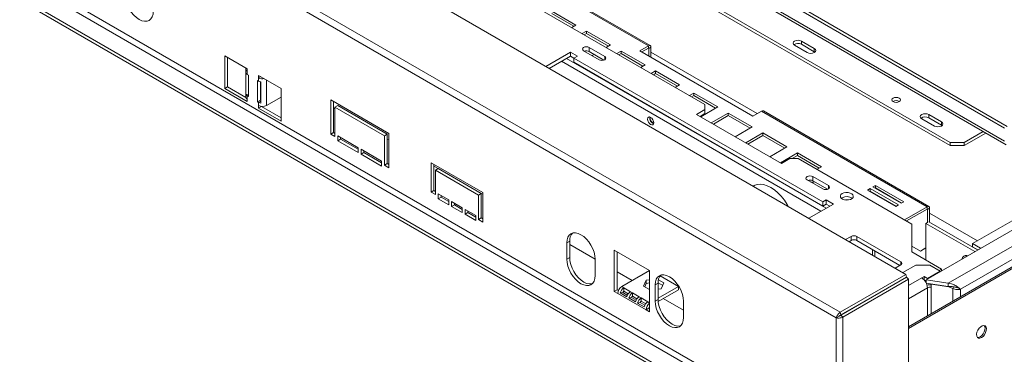
# Model space of a CAD drawing. Units: millimetres. Extents: x 112 to 5407, y 45 to 4131.
# Drawn here: x 3938 to 4695, y 891 to 1148 of the extents above; entities that cross this region are included whole.
import ezdxf

# ---------------------------------------------------------------- set-up
doc = ezdxf.new("R2010")
doc.units = ezdxf.units.MM
doc.header["$LTSCALE"] = 20

msp = doc.modelspace()

# ---------------------------------------------------------------- linework, layer by layer
at = {"color": 7, "linetype": 'Continuous', "lineweight": 15}
for p, q in [((3115.91, 1820.52), (4619.34, 952.61)), ((4565.89, 919.23), (3085.3, 1773.96)), ((4568.91, 923.49), (3086.79, 1779.1)), ((3406.01, 1694.46), (4464.93, 1083.16)), ((3130.45, 1645.65), (4516.38, 845.57)), ((4518.56, 849.34), (3132.63, 1649.42)), ((4504.42, 838.66), (3118.49, 1638.74)), ((4504.42, 836.15), (3118.49, 1636.23)), ((4695.33, 1065.07), (4276.51, 1306.86)), ((4697.51, 1066.33), (4278.68, 1308.11)), ((4695.33, 1055.02), (4276.51, 1296.81)), ((4277.78, 1293.99), (4696.61, 1052.21)), ((4283.58, 1267.6), (4653.45, 1054.08)), ((4283.58, 1265.09), (4653.45, 1051.57)), ((4294.08, 1201.88), (4421.41, 1128.37)), ((4422.8, 1128.51), (4295.46, 1202.02)), ((4365.67, 1144.29), (4347.17, 1154.97)), ((4364.03, 1143.35), (4347.17, 1153.08)), ((4362.35, 1142.37), (4365.67, 1144.29)), ((4373.75, 1139.62), (4370.43, 1137.71)), ((4373.75, 1137.74), (4372.07, 1136.77)), ((4392.24, 1128.95), (4373.75, 1139.62)), ((4373.75, 1137.74), (4373.75, 1139.62)), ((4390.61, 1128.01), (4373.75, 1137.74)), ((4388.93, 1127.03), (4392.24, 1128.95)), ((4533.79, 1128.81), (4543.58, 1123.16)), ((4539.23, 1131.95), (4549.02, 1126.3)), ((4539.23, 1131.95), (4539.23, 1129.44)), ((4539.23, 1129.44), (4549.02, 1123.79)), ((4938.47, 1130.7), (4670.86, 976.21)), ((4361.36, 1123.48), (4342.36, 1112.5)), ((4366.8, 1120.34), (4361.36, 1123.48)), ((4361.36, 1120.34), (4361.36, 1123.48)), ((4371.49, 1124.54), (4383.45, 1117.63)), ((4387.81, 1120.14), (4375.84, 1127.05)), ((4375.84, 1123.91), (4375.84, 1127.05)), ((4387.19, 1117.36), (4375.84, 1123.91)), ((4378.05, 1120.75), (4379.68, 1121.69)), ((4400.33, 1124.28), (4397.01, 1122.37)), ((4400.33, 1122.4), (4398.64, 1121.42)), ((4418.82, 1113.6), (4400.33, 1124.28)), ((4400.33, 1122.4), (4400.33, 1124.28)), ((4417.19, 1112.66), (4400.33, 1122.4)), ((4421.41, 1128.37), (4414.67, 1124.48)), ((4414.67, 1124.48), (4501.7, 1074.24)), ((4416.3, 1123.54), (4421.41, 1126.49)), ((4421.41, 1126.49), (4421.41, 1128.37)), ((4423.37, 1127.24), (4421.74, 1126.3)), ((4421.74, 1120.4), (4421.74, 1126.3)), ((4423.37, 1119.46), (4423.37, 1127.24)), ((4549.02, 1123.79), (4549.02, 1126.3)), ((4549.02, 1123.79), (4549.47, 1123.47)), ((4112.79, 1110.59), (4095.38, 1120.64)), ((4095.38, 1120.64), (4095.38, 1095.52)), ((4097.56, 1119.39), (4097.56, 1096.77)), ((4361.36, 1120.34), (4345.08, 1110.93)), ((4364.08, 1118.77), (4361.36, 1120.34)), ((4364.08, 1118.77), (4366.8, 1120.34)), ((4555.54, 1008.24), (4364.08, 1118.77)), ((4364.08, 1115.63), (4364.08, 1118.77)), ((4555.54, 1005.1), (4364.08, 1115.63)), ((4111.53, 1110.47), (4111.53, 1097.78)), ((4111.75, 1090.82), (4111.75, 1107.15)), ((4112.79, 1108.71), (4112.79, 1110.59)), ((4112.79, 1108.71), (4112.79, 1106.2)), ((4113.6, 1105.73), (4112.79, 1106.2)), ((4415.5, 1111.69), (4418.82, 1113.6)), ((4426.91, 1108.94), (4423.59, 1107.02)), ((4426.91, 1107.05), (4425.22, 1106.08)), ((4445.4, 1098.26), (4426.91, 1108.94)), ((4426.91, 1107.05), (4426.91, 1108.94)), ((4443.77, 1097.32), (4426.91, 1107.05)), ((4113.6, 1089.4), (4113.6, 1105.73)), ((4121.49, 1101.17), (4120.67, 1101.64)), ((4120.67, 1101.64), (4120.67, 1085.31)), ((4138.9, 1095.52), (4121.49, 1105.57)), ((4121.49, 1105.57), (4121.49, 1103.69)), ((4123.12, 1104.63), (4121.49, 1103.69)), ((4121.49, 1101.17), (4121.49, 1103.69)), ((4122.85, 1100.64), (4122.85, 1086.57)), ((4123.15, 1100.3), (4122.85, 1099.58)), ((4123.15, 1100.58), (4123.15, 1084.25)), ((4097.56, 1096.77), (4095.38, 1095.52)), ((4095.38, 1095.52), (4112.79, 1085.47)), ((4097.56, 1096.77), (4111.59, 1088.67)), ((4111.53, 1097.78), (4111.53, 1089.11)), ((4113.6, 1091.19), (4111.75, 1090.82)), ((4123.15, 1094.34), (4122.85, 1094.17)), ((4138.9, 1070.4), (4138.9, 1095.52)), ((4442.08, 1096.35), (4445.4, 1098.26)), ((4456.28, 1091.98), (4452.96, 1090.07)), ((4474.77, 1081.31), (4456.28, 1091.98)), ((4456.28, 1090.1), (4456.28, 1091.98)), ((4112.79, 1089.87), (4112.79, 1087.35)), ((4112.79, 1089.87), (4113.6, 1089.4)), ((4112.79, 1085.47), (4112.79, 1087.35)), ((4122.85, 1086.57), (4120.67, 1085.31)), ((4120.67, 1085.31), (4121.49, 1084.84)), ((4121.49, 1082.33), (4121.49, 1084.84)), ((4122.85, 1086.57), (4123.15, 1086.4)), ((4127.58, 1082.33), (4138.9, 1088.86)), ((4176.98, 1086.73), (4221.58, 1060.98)), ((4176.98, 1060.35), (4176.98, 1086.73)), ((4179.15, 1085.47), (4179.15, 1061.6)), ((4456.28, 1090.1), (4454.59, 1089.12)), ((4473.14, 1080.36), (4456.28, 1090.1)), ((4121.49, 1082.33), (4121.49, 1080.45)), ((4123.6, 1081.66), (4121.49, 1080.45)), ((4121.49, 1080.45), (4138.9, 1070.4)), ((4123.77, 1081.64), (4138.9, 1072.91)), ((4180.24, 1079.81), (4179.15, 1080.44)), ((4182.42, 1082.33), (4180.24, 1081.08)), ((4180.24, 1081.08), (4180.24, 1058.46)), ((4218.32, 1059.1), (4180.24, 1081.08)), ((4182.42, 1082.33), (4220.49, 1060.35)), ((4464.93, 1079.39), (4458.4, 1075.62)), ((4464.93, 1076.25), (4461.12, 1074.05)), ((4461.66, 1073.74), (4474.77, 1081.31)), ((4464.93, 1079.39), (4464.93, 1083.16)), ((4464.93, 1076.25), (4464.93, 1079.39)), ((4482.85, 1076.64), (4469.75, 1069.07)), ((4501.35, 1065.96), (4482.85, 1076.64)), ((4482.85, 1074.75), (4482.85, 1076.64)), ((4501.7, 1074.24), (4508.44, 1078.13)), ((4508.44, 1078.13), (4635.77, 1004.63)), ((4637.16, 1004.76), (4509.82, 1078.27)), ((4458.4, 1075.62), (4523.67, 1037.94)), ((4482.85, 1074.75), (4471.38, 1068.13)), ((4499.72, 1065.02), (4482.85, 1074.75)), ((4631.69, 1072.29), (4641.49, 1066.64)), ((4637.13, 1075.43), (4646.92, 1069.78)), ((4637.13, 1075.43), (4637.13, 1072.92)), ((4637.13, 1072.92), (4646.92, 1067.27)), ((4646.92, 1067.27), (4646.92, 1069.78)), ((4179.15, 1061.6), (4176.98, 1060.35)), ((4179.15, 1061.6), (4180.24, 1060.98)), ((4221.58, 1060.98), (4221.58, 1034.6)), ((4488.24, 1058.4), (4501.35, 1065.96)), ((4509.43, 1061.3), (4496.32, 1053.73)), ((4527.93, 1050.62), (4509.43, 1061.3)), ((4509.43, 1059.41), (4509.43, 1061.3)), ((4646.92, 1067.27), (4647.38, 1066.95)), ((4664.33, 1054.08), (4678.85, 1062.46)), ((4664.33, 1051.57), (4681.02, 1061.2)), ((4180.24, 1058.46), (4176.98, 1060.35)), ((4182.42, 1055.32), (4182.42, 1059.09)), ((4182.42, 1059.09), (4198.19, 1049.99)), ((4184.59, 1056.58), (4182.42, 1055.32)), ((4198.19, 1046.22), (4182.42, 1055.32)), ((4184.59, 1057.84), (4184.59, 1056.58)), ((4184.59, 1056.58), (4198.19, 1048.73)), ((4220.49, 1060.35), (4218.32, 1059.1)), ((4218.32, 1036.48), (4218.32, 1059.1)), ((4220.49, 1060.35), (4220.49, 1037.74)), ((4221.58, 1055.95), (4220.49, 1056.58)), ((4509.43, 1059.41), (4497.96, 1052.79)), ((4526.29, 1049.68), (4509.43, 1059.41)), ((4653.45, 1054.08), (4664.33, 1054.08)), ((4653.45, 1051.57), (4653.45, 1054.08)), ((4664.33, 1054.08), (4664.33, 1051.57)), ((4198.19, 1049.99), (4198.19, 1046.22)), ((4200.37, 1044.96), (4200.37, 1048.73)), ((4200.37, 1048.73), (4216.14, 1039.62)), ((4202.54, 1046.22), (4200.37, 1044.96)), ((4202.54, 1047.47), (4202.54, 1046.22)), ((4202.54, 1046.22), (4216.14, 1038.37)), ((4514.82, 1043.05), (4527.93, 1050.62)), ((4536.01, 1045.95), (4522.9, 1038.39)), ((4554.5, 1035.28), (4536.01, 1045.95)), ((4536.01, 1044.07), (4536.01, 1045.95)), ((4664.33, 1051.57), (4653.45, 1051.57)), ((4216.14, 1035.86), (4200.37, 1044.96)), ((4216.14, 1039.62), (4216.14, 1035.86)), ((4254.21, 1038.37), (4293.92, 1015.45)), ((4254.21, 1015.76), (4254.21, 1038.37)), ((4523.67, 1037.94), (4530.2, 1041.71)), ((4536.72, 1041.71), (4530.2, 1041.71)), ((4536.01, 1044.07), (4531.92, 1041.71)), ((4552.87, 1034.34), (4536.01, 1044.07)), ((4536.72, 1041.71), (4624.19, 991.22)), ((4220.49, 1037.74), (4218.32, 1036.48)), ((4221.58, 1034.6), (4218.32, 1036.48)), ((4220.49, 1037.74), (4221.58, 1037.11)), ((4256.39, 1037.12), (4256.39, 1017.02)), ((4259.65, 1033.97), (4256.39, 1035.85)), ((4259.65, 1033.97), (4257.48, 1032.72)), ((4257.48, 1032.72), (4257.48, 1013.88)), ((4290.66, 1013.56), (4257.48, 1032.72)), ((4259.65, 1033.97), (4292.83, 1014.82)), ((4551.19, 1033.36), (4554.5, 1035.28)), ((4543.54, 1025.22), (4555.5, 1018.31)), ((4544.3, 1024.91), (4544.38, 1024.73)), ((4559.86, 1020.82), (4547.89, 1027.73)), ((4547.89, 1024.59), (4547.89, 1027.73)), ((4559.24, 1018.03), (4547.89, 1024.59)), ((4256.39, 1017.02), (4254.21, 1015.76)), ((4257.48, 1013.88), (4254.21, 1015.76)), ((4256.39, 1017.02), (4257.48, 1016.39)), ((4293.92, 1015.45), (4293.92, 992.84)), ((4591.98, 1018.57), (4590.02, 1017.44)), ((4590.02, 1017.44), (4611.78, 1004.88)), ((4591.98, 1016.68), (4591.65, 1016.49)), ((4613.73, 1006.01), (4591.98, 1018.57)), ((4591.98, 1016.68), (4591.98, 1018.57)), ((4612.1, 1005.06), (4591.98, 1016.68)), ((4596.11, 1020.95), (4594.15, 1019.82)), ((4594.15, 1019.82), (4615.91, 1007.26)), ((4596.11, 1019.07), (4595.78, 1018.88)), ((4617.87, 1008.39), (4596.11, 1020.95)), ((4596.11, 1019.07), (4596.11, 1020.95)), ((4616.24, 1007.45), (4596.11, 1019.07)), ((4259.65, 1014.5), (4267.81, 1009.79)), ((4259.65, 1010.74), (4259.65, 1014.5)), ((4261.83, 1011.99), (4259.65, 1010.74)), ((4267.81, 1006.03), (4259.65, 1010.74)), ((4261.83, 1013.25), (4261.83, 1011.99)), ((4261.83, 1011.99), (4267.81, 1008.54)), ((4267.81, 1009.79), (4267.81, 1006.03)), ((4269.99, 1008.54), (4278.15, 1003.83)), ((4269.99, 1004.77), (4269.99, 1008.54)), ((4292.83, 1014.82), (4290.66, 1013.56)), ((4290.66, 994.72), (4290.66, 1013.56)), ((4292.83, 1014.82), (4292.83, 995.98)), ((4293.92, 1014.19), (4292.83, 1014.81)), ((4558.26, 1009.81), (4555.54, 1008.24)), ((4555.54, 1008.24), (4555.54, 1005.1)), ((4563.7, 1006.67), (4558.26, 1009.81)), ((4558.26, 1006.67), (4558.26, 1009.81)), ((4570.5, 1011.53), (4569.84, 1011.06)), ((4615.91, 1007.26), (4617.87, 1008.39)), ((4272.16, 1006.03), (4269.99, 1004.77)), ((4278.15, 1000.06), (4269.99, 1004.77)), ((4272.16, 1007.28), (4272.16, 1006.03)), ((4272.16, 1006.03), (4278.15, 1002.57)), ((4278.15, 1003.83), (4278.15, 1000.06)), ((4280.32, 1002.57), (4288.48, 997.86)), ((4280.32, 998.8), (4280.32, 1002.57)), ((4282.5, 1000.06), (4280.32, 998.8)), ((4282.5, 1001.32), (4282.5, 1000.06)), ((4282.5, 1000.06), (4288.48, 996.61)), ((4544.7, 995.7), (4563.7, 1006.67)), ((4558.26, 1006.67), (4555.54, 1005.1)), ((4560.98, 1005.1), (4558.26, 1006.67)), ((4611.78, 1004.88), (4613.73, 1006.01)), ((4618.37, 994.58), (4635.77, 1004.63)), ((4620, 993.64), (4635.77, 1002.74)), ((4734.24, 1005.7), (4634.99, 948.4)), ((4635.77, 1002.74), (4635.77, 1004.63)), ((4636.1, 1002.55), (4637.73, 1003.5)), ((4636.1, 1002.55), (4636.1, 992.38)), ((4637.73, 1003.5), (4637.73, 992.69)), ((4750.56, 1002.56), (4652.15, 945.75)), ((4288.48, 994.09), (4280.32, 998.8)), ((4288.48, 997.86), (4288.48, 994.09)), ((4292.83, 995.98), (4290.66, 994.72)), ((4293.92, 992.84), (4290.66, 994.72)), ((4292.83, 995.98), (4293.92, 995.35)), ((4674.72, 971.34), (4637.19, 993.01)), ((4661.52, 941.11), (4754.91, 995.03)), ((4749.47, 986.23), (4621.52, 912.37)), ((4750.56, 985.6), (4621.52, 911.11)), ((4624.19, 991.22), (4624.19, 969.87)), ((4636.05, 992.41), (4634.96, 991.78)), ((4634.96, 991.78), (4634.96, 963.65)), ((4672.54, 970.08), (4634.96, 991.78)), ((4360.82, 978.09), (4358.64, 976.83)), ((4360.82, 965.52), (4360.82, 978.09)), ((4577.41, 981.8), (4573.09, 979.3)), ((4577.41, 978.66), (4575.81, 977.73)), ((4577.41, 978.66), (4577.41, 981.8)), ((4615.49, 962.33), (4581.76, 981.8)), ((4581.76, 981.8), (4581.76, 978.66)), ((4614.94, 959.5), (4581.76, 978.66)), ((4358.64, 976.83), (4358.64, 964.27)), ((4380.4, 964.26), (4360.82, 975.57)), ((4422.28, 955.52), (4395.09, 971.22)), ((4395.09, 971.22), (4395.09, 939.46)), ((4397.26, 940.72), (4397.26, 969.96)), ((4593.89, 967.3), (4593.89, 971.66)), ((4595.52, 966.35), (4595.52, 970.71)), ((4630.66, 970.52), (4624.19, 974.26)), ((4624.19, 969.87), (4647.03, 956.68)), ((4630.66, 970.52), (4634.96, 973)), ((4632.29, 971.46), (4630.66, 970.52)), ((4634.96, 973), (4632.29, 971.46)), ((4670.86, 976.21), (4670.86, 973.69)), ((4677, 972.66), (4670.86, 976.21)), ((4674.83, 971.4), (4670.86, 973.69)), ((4360.82, 965.52), (4358.64, 964.27)), ((4380.4, 951.71), (4380.4, 964.27)), ((4664.54, 966.93), (4663.94, 966.59)), ((4422.26, 955.53), (4400.85, 943.17)), ((4422.28, 923.76), (4422.28, 955.52)), ((4611.17, 957.32), (4615.49, 959.82)), ((4627.09, 959.74), (4617.04, 953.93)), ((4637.97, 959.74), (4627.09, 959.74)), ((4636.18, 949.47), (4645.97, 955.12)), ((4645.97, 955.12), (4637.97, 959.74)), ((4645.15, 955.59), (4647.03, 956.68)), ((4645.97, 954.74), (4645.97, 955.12)), ((4647.03, 955.36), (4647.03, 956.68)), ((4408.9, 947.81), (4397.26, 954.53)), ((4417.68, 943.62), (4419.78, 948.13)), ((4419.78, 948.13), (4422.28, 948.52)), ((4419.78, 948.13), (4419.78, 945.62)), ((4429.1, 948.46), (4433.3, 946.04)), ((4444.58, 943.29), (4430.46, 951.45)), ((4568.91, 923.49), (4619.34, 952.61)), ((4569.47, 921.39), (4619.9, 950.5)), ((4569.55, 921.26), (4619.98, 950.37)), ((4571.09, 919.72), (4621.52, 948.83)), ((4619.34, 952.61), (4619.9, 950.5)), ((4621.52, 948.83), (4619.98, 950.37)), ((4621.52, 948.83), (4621.52, 283.33)), ((4631.69, 949.83), (4633.62, 950.94)), ((4633.48, 948.35), (4633.62, 948.43)), ((4633.62, 950.94), (4636.18, 949.47)), ((4633.62, 948.43), (4633.62, 950.94)), ((4633.62, 948.43), (4634.99, 947.64)), ((4652.15, 945.75), (4634.99, 948.4)), ((4634.99, 948.4), (4634.99, 946.19)), ((4636.18, 949.09), (4636.18, 949.47)), ((4397.26, 940.72), (4395.09, 939.46)), ((4395.09, 939.46), (4397.81, 937.89)), ((4398.31, 940.11), (4397.26, 940.72)), ((4402.48, 942.23), (4400.85, 943.17)), ((4407.56, 939.29), (4402.48, 942.23)), ((4402.48, 939.71), (4402.48, 942.23)), ((4405.89, 937.75), (4402.48, 939.71)), ((4422.28, 940.97), (4417.68, 943.62)), ((4418.6, 943.09), (4419.78, 945.62)), ((4419.78, 945.62), (4422.28, 946.01)), ((4428.81, 945.75), (4426.63, 944.49)), ((4426.63, 944.49), (4426.63, 931.93)), ((4428.81, 946.12), (4432.38, 944.06)), ((4428.81, 945.75), (4428.81, 933.18)), ((4428.81, 934.19), (4444.58, 943.29)), ((4431.21, 941.53), (4428.81, 941.16)), ((4428.88, 931.72), (4444.58, 940.78)), ((4433.3, 946.04), (4431.21, 941.53)), ((4444.58, 943.29), (4444.58, 940.78)), ((4634.88, 946.4), (4634.99, 946.46)), ((4652.15, 943.24), (4635.15, 945.87)), ((4639.07, 945.26), (4639.02, 945.14)), ((4639.02, 945.14), (4639.02, 942.76)), ((4652.55, 943.05), (4639.02, 945.14)), ((4652.15, 945.75), (4652.15, 943.24)), ((4655.58, 941.64), (4652.55, 943.05)), ((4656.38, 943.36), (4655.58, 941.64)), ((4660.37, 941.78), (4661.52, 941.11)), ((4419.56, 925.33), (4397.81, 937.89)), ((4401.67, 938.6), (4399.64, 938.32)), ((4404.72, 935.39), (4399.64, 938.32)), ((4405.17, 936.58), (4401.67, 938.6)), ((4408.38, 934.73), (4406.35, 934.45)), ((4411.42, 931.52), (4406.35, 934.45)), ((4409.19, 938.35), (4407.56, 939.29)), ((4411.88, 932.71), (4408.38, 934.73)), ((4414.27, 935.42), (4409.19, 938.35)), ((4409.19, 935.84), (4409.19, 938.35)), ((4412.59, 933.88), (4409.19, 935.84)), ((4415.9, 934.48), (4414.27, 935.42)), ((4420.98, 931.55), (4415.9, 934.48)), ((4415.9, 931.97), (4415.9, 934.48)), ((4419.3, 930), (4415.9, 931.97)), ((4428.81, 933.18), (4426.63, 931.93)), ((4448.39, 925.01), (4432.83, 934)), ((4448.39, 919.37), (4448.39, 931.93)), ((4415.09, 930.85), (4413.06, 930.58)), ((4418.13, 927.65), (4413.06, 930.58)), ((4418.59, 928.83), (4415.09, 930.85)), ((4421.74, 926.59), (4419.56, 925.33)), ((4419.56, 925.33), (4422.28, 923.76)), ((4422.28, 926.27), (4421.74, 926.59)), ((4575.18, 924.68), (4575.33, 924.6)), ((4568.06, 920.49), (4565.89, 919.23)), ((4565.89, 280.1), (4565.89, 919.23)), ((4568.91, 923.49), (4569.47, 921.39)), ((4571.09, 919.72), (4569.55, 921.26)), ((4571.09, 919.72), (4571.09, 278.83))]:
    msp.add_line(p, q, dxfattribs=at)
at = {"color": 8, "linetype": 'Continuous', "lineweight": 15}
for p, q in [((4421.41, 1126.49), (4421.74, 1126.3)), ((4505.18, 1076.25), (4423.37, 1123.47)), ((4354.51, 1116.38), (4554.13, 1001.14)), ((4358.42, 1118.64), (4558.05, 1003.4)), ((4387.81, 1117.63), (4387.81, 1120.14)), ((4127.58, 1082.33), (4127.58, 1102.05)), ((4112.79, 1089.87), (4113.6, 1090.34)), ((4123.15, 1085.8), (4121.49, 1084.84)), ((4559.86, 1018.31), (4559.86, 1020.82)), ((4635.77, 1002.74), (4636.1, 1002.55)), ((4674.66, 978.41), (4637.73, 999.73)), ((4615.49, 959.82), (4615.49, 962.33)), ((4631.69, 949.83), (4621.52, 943.96)), ((4636.05, 942.3), (4621.52, 933.91)), ((4636.05, 920.75), (4636.05, 942.3)), ((4639.02, 922.47), (4639.02, 942.76)), ((4655.58, 941.64), (4655.58, 932.03)), ((4661.52, 941.11), (4661.52, 935.46)), ((4422.28, 930.8), (4420.98, 931.55))]:
    msp.add_line(p, q, dxfattribs=at)
at = {"color": 7, "linetype": 'Continuous', "lineweight": 15, "flags": 128}
for points in [[(4018.69, 1167.43), (4018.9, 1164.86), (4019.52, 1162.14), (4020.52, 1159.39), (4021.87, 1156.71), (4023.52, 1154.19), (4025.4, 1151.95), (4027.44, 1150.05), (4029.57, 1148.59), (4031.69, 1147.6), (4033.73, 1147.14), (4035.61, 1147.22), (4037.26, 1147.83), (4038.61, 1148.95), (4039.62, 1150.54), (4040.24, 1152.54), (4040.44, 1154.87)], [(4539.23, 1131.95), (4537.98, 1132.43), (4536.51, 1132.6), (4535.04, 1132.43), (4533.79, 1131.95), (4532.95, 1131.23), (4532.66, 1130.38), (4532.95, 1129.53), (4533.79, 1128.81)], [(4375.84, 1127.05), (4374.84, 1127.44), (4373.66, 1127.57), (4372.49, 1127.44), (4371.49, 1127.05), (4370.82, 1126.47), (4370.59, 1125.8), (4370.82, 1125.12), (4371.49, 1124.54)], [(4543.58, 1123.16), (4544.83, 1122.68), (4546.3, 1122.51), (4547.77, 1122.68), (4549.02, 1123.16), (4549.85, 1123.88), (4550.14, 1124.73), (4549.85, 1125.58), (4549.02, 1126.3)], [(4383.45, 1117.63), (4384.45, 1117.25), (4385.63, 1117.11), (4386.81, 1117.25), (4387.81, 1117.63), (4388.47, 1118.21), (4388.71, 1118.89), (4388.47, 1119.57), (4387.81, 1120.14)], [(4609.77, 1088.09), (4609.06, 1087.47), (4608.81, 1086.74), (4609.06, 1086.01), (4609.77, 1085.39), (4610.85, 1084.97), (4612.11, 1084.83), (4613.38, 1084.97), (4614.45, 1085.39), (4615.17, 1086.01), (4615.42, 1086.74), (4615.17, 1087.47), (4614.45, 1088.09), (4613.38, 1088.5), (4612.11, 1088.65), (4610.85, 1088.5), (4609.77, 1088.09)], [(4637.13, 1075.43), (4635.89, 1075.91), (4634.41, 1076.08), (4632.94, 1075.91), (4631.69, 1075.43), (4630.86, 1074.71), (4630.57, 1073.86), (4630.86, 1073.01), (4631.69, 1072.29)], [(4423.04, 1073.3), (4422.13, 1073.62), (4421.35, 1073.46), (4420.83, 1072.87), (4420.65, 1071.92), (4420.83, 1070.75), (4421.35, 1069.56), (4422.13, 1068.51), (4423.04, 1067.77), (4423.96, 1067.45), (4424.74, 1067.6), (4425.25, 1068.2), (4425.44, 1069.15), (4425.25, 1070.31), (4424.74, 1071.51), (4423.96, 1072.56), (4423.04, 1073.3)], [(4641.49, 1066.64), (4642.73, 1066.16), (4644.2, 1065.99), (4645.68, 1066.16), (4646.92, 1066.64), (4647.76, 1067.36), (4648.05, 1068.21), (4647.76, 1069.06), (4646.92, 1069.78)], [(4547.89, 1027.73), (4546.89, 1028.11), (4545.71, 1028.25), (4544.54, 1028.11), (4543.54, 1027.73), (4542.87, 1027.15), (4542.64, 1026.47), (4542.87, 1025.79), (4543.54, 1025.22)], [(4546.07, 1025.1), (4545.17, 1024.73), (4544.81, 1024.48)], [(4529.23, 1004.63), (4528.21, 1006.38), (4526.02, 1009.64), (4523.6, 1012.63), (4521.01, 1015.29), (4518.29, 1017.57), (4515.51, 1019.41), (4512.73, 1020.78), (4510.02, 1021.64), (4507.42, 1021.97), (4505, 1021.77), (4502.82, 1021.04), (4501.79, 1020.46)], [(4503.07, 1021.16), (4502.54, 1020.74), (4502.06, 1020.31)], [(4555.5, 1018.31), (4556.5, 1017.92), (4557.68, 1017.79), (4558.86, 1017.92), (4559.86, 1018.31), (4560.52, 1018.89), (4560.76, 1019.57), (4560.52, 1020.24), (4559.86, 1020.82)], [(4570.5, 1014.67), (4569.55, 1013.9), (4569.08, 1012.99), (4569.14, 1012.04), (4569.74, 1011.16), (4570.81, 1010.43), (4572.22, 1009.94), (4573.83, 1009.75), (4575.46, 1009.87), (4576.94, 1010.28), (4578.11, 1010.96), (4578.83, 1011.81), (4579.03, 1012.75), (4578.7, 1013.68), (4577.85, 1014.5), (4576.6, 1015.11), (4575.06, 1015.46), (4573.42, 1015.5), (4571.84, 1015.23), (4570.5, 1014.67)], [(4572.93, 1009.82), (4574.28, 1009.88), (4575.15, 1009.82)], [(4380.4, 964.27), (4380.19, 966.84), (4379.57, 969.56), (4378.57, 972.31), (4377.21, 974.99), (4375.56, 977.51), (4373.68, 979.75), (4371.64, 981.65), (4369.52, 983.11), (4367.4, 984.1), (4365.36, 984.56), (4363.48, 984.48), (4361.83, 983.87), (4360.48, 982.75), (4359.47, 981.16), (4358.85, 979.16), (4358.64, 976.83)], [(4358.64, 964.27), (4358.85, 961.7), (4359.47, 958.98), (4360.48, 956.23), (4361.83, 953.55), (4363.48, 951.03), (4365.36, 948.79), (4367.4, 946.89), (4369.52, 945.43), (4371.64, 944.44), (4373.68, 943.98), (4375.56, 944.05), (4377.21, 944.66), (4378.57, 945.79), (4379.57, 947.38), (4380.19, 949.38), (4380.4, 951.71)], [(4378.22, 945.43), (4377.74, 945.31), (4375.86, 945.24), (4373.82, 945.7), (4371.7, 946.68), (4369.57, 948.15), (4367.53, 950.04), (4365.65, 952.29), (4364, 954.8), (4362.65, 957.49), (4361.65, 960.24), (4361.03, 962.95), (4360.82, 965.52)], [(4448.39, 931.93), (4448.18, 934.5), (4447.56, 937.21), (4446.56, 939.97), (4445.2, 942.65), (4443.56, 945.17), (4441.67, 947.41), (4439.63, 949.3), (4437.51, 950.77), (4435.39, 951.76), (4433.35, 952.22), (4431.47, 952.14), (4429.82, 951.53), (4428.47, 950.41), (4427.46, 948.82), (4426.84, 946.82), (4426.63, 944.49)], [(4426.63, 931.93), (4426.84, 929.36), (4427.46, 926.64), (4428.47, 923.89), (4429.82, 921.21), (4431.47, 918.69), (4433.35, 916.44), (4435.39, 914.55), (4437.51, 913.08), (4439.63, 912.1), (4441.67, 911.64), (4443.56, 911.71), (4445.2, 912.32), (4446.56, 913.45), (4447.56, 915.04), (4448.18, 917.04), (4448.39, 919.37)], [(4428.81, 933.18), (4429.02, 930.61), (4429.64, 927.9), (4430.64, 925.15), (4432, 922.46), (4433.64, 919.95), (4435.52, 917.7), (4437.57, 915.81), (4439.69, 914.34), (4441.81, 913.36), (4443.85, 912.89), (4445.73, 912.97), (4446.21, 913.09)], [(4677.67, 903.96), (4678.91, 904.91), (4680.01, 906.23), (4680.86, 907.79), (4681.36, 909.41), (4681.47, 910.91), (4681.16, 912.13), (4680.48, 912.95), (4679.49, 913.27), (4678.3, 913.05), (4677.05, 912.33), (4675.86, 911.17), (4674.87, 909.71), (4674.19, 908.11), (4673.88, 906.53), (4673.98, 905.14), (4674.49, 904.11), (4675.34, 903.53), (4676.44, 903.48), (4677.67, 903.96)], [(4676.59, 904.59), (4677.82, 905.54), (4678.92, 906.86), (4679.77, 908.42), (4680.28, 910.03), (4680.38, 911.54), (4680.07, 912.76), (4679.77, 913.24)], [(4674.49, 904.1), (4675.35, 904.11), (4676.59, 904.59)]]:
    msp.add_lwpolyline(points, dxfattribs=at)
at = {"color": 7, "linetype": 'Continuous', "lineweight": 15}
for centre, radius, start, end in [((4536.53, 1124.55), 5.59, 61.17068, 124.92755), ((4373.64, 1119.6), 4.84, 63.00572, 108.59983), ((4422.18, 1127.44), 1.21, 350.78596, 129.20329), ((4421.54, 1126.33), 0.202, 350.78596, 129.20329), ((4113.44, 1110.47), 1.87, 156.61631, 249.57188), ((4114.11, 1108.66), 2.79, 212.56442, 241.74413), ((4124.54, 1109.59), 6.64, 242.69065, 281.13336), ((4124.13, 1105.92), 5.43, 240.89869, 259.57321), ((4113.68, 1089.33), 2.17, 185.6948, 245.62534), ((4114.11, 1092.33), 2.79, 212.56442, 241.74413), ((4124.13, 1089.59), 5.43, 240.89869, 259.57321), ((4612.11, 1081.36), 4.87, 58.54055, 121.45945), ((4612.11, 1081.43), 4.75, 58.4048, 121.5952), ((4124.54, 1088.21), 6.62, 242.60967, 297.39033), ((4509.25, 1077), 1.39, 65.69288, 125.61758), ((4426.85, 1072.73), 4.55, 169.36992, 250.62471), ((4427.34, 1073.02), 4.72, 174.23475, 245.75988), ((4634.44, 1068.03), 5.59, 61.17068, 124.92755), ((4545.69, 1020.28), 4.84, 63.00572, 108.59983), ((4547.45, 1028.65), 5.22, 259.22627, 290.80776), ((4574, 1005.34), 7.12, 53.55249, 119.47842), ((4636.54, 1003.69), 1.21, 350.78596, 129.20329), ((4635.9, 1002.59), 0.202, 350.78596, 129.20329), ((4369.08, 978.74), 8.29, 137.2374, 184.54588), ((4579.59, 977.6), 4.73, 62.60967, 117.39033), ((4579.59, 974.46), 4.73, 62.60967, 117.39033), ((4615.01, 961.07), 1.34, 290.78342, 69.21658), ((4665.24, 964.33), 2.54, 61.80218, 178.19245), ((4665.76, 964.42), 2.79, 62.80767, 116.08535), ((4437.07, 946.4), 8.29, 137.2374, 184.54588), ((4626.6, 941.87), 9.46, 2.60548, 57.39452), ((4404.42, 937.59), 6.62, 122.60548, 177.39452), ((4406.14, 936.57), 6.73, 122.877, 164.92929), ((4403.53, 938.1), 1.92, 122.877, 164.92929), ((4638.21, 934.4), 10.19, 85.45316, 103.97524), ((4638.22, 938.1), 4.72, 80.2289, 117.35717), ((4411.21, 933.64), 6.73, 122.877, 164.92929), ((4412.84, 932.7), 6.73, 122.877, 164.92929), ((4410.23, 934.23), 1.92, 122.877, 164.92929), ((4417.92, 929.77), 6.73, 122.877, 164.92929), ((4419.55, 928.83), 6.73, 122.877, 164.92929), ((4416.94, 930.35), 1.92, 122.877, 164.92929), ((4424.63, 925.9), 6.73, 122.877, 164.92929), ((4426.25, 925), 6.7, 126.36385, 177.18968), ((4423.68, 926.48), 1.94, 135.91275, 176.9087)]:
    msp.add_arc(centre, radius, start, end, dxfattribs=at)
for points, knots in [([(4661.52, 941.11), (4661.01, 941.6), (4659.98, 942.56), (4657.51, 944.17), (4654.8, 945.35), (4652.95, 945.63), (4652.15, 945.75)], [0, 0, 0, 0, 0.263418, 0.530311, 0.797218, 1, 1, 1, 1]), ([(4658.38, 942.6), (4657.99, 942.69), (4656.88, 942.95), (4654.63, 943.38), (4652.85, 943.28), (4652.15, 943.24)], [0, 0, 0, 0, 0.240627, 0.699105, 1, 1, 1, 1]), ([(4657.6, 942.78), (4657.72, 942.73), (4658.11, 942.57), (4658.56, 942.47), (4658.82, 942.44), (4658.87, 942.43)], [0, 0, 0, 0, 0.274052, 0.857638, 1, 1, 1, 1]), ([(4658.36, 942.6), (4658.73, 942.49), (4659.46, 942.28), (4660.08, 941.94), (4660.37, 941.78)], [0, 0, 0, 0, 0.5208108, 1, 1, 1, 1]), ([(4565.89, 919.23), (4566.01, 919.61), (4566.24, 920.35), (4566.98, 921.57), (4567.88, 922.67), (4568.57, 923.22), (4568.91, 923.49)], [0, 0, 0, 0, 0.267828, 0.523621, 0.767595, 1, 1, 1, 1]), ([(4571.09, 919.72), (4570.6, 919.54), (4569.68, 919.19), (4568.15, 918.99), (4566.84, 919.01), (4566.18, 919.16), (4565.89, 919.23)], [0, 0, 0, 0, 0.275391, 0.531821, 0.791749, 1, 1, 1, 1]), ([(4568.06, 920.49), (4568.16, 920.56), (4568.34, 920.7), (4568.7, 920.96), (4569.08, 921.2), (4569.34, 921.33), (4569.47, 921.39)], [0, 0, 0, 0, 0.285518, 0.546412, 0.783993, 1, 1, 1, 1]), ([(4569.55, 921.26), (4569.41, 921.16), (4569.13, 920.98), (4568.69, 920.76), (4568.32, 920.6), (4568.14, 920.52), (4568.06, 920.49)], [0, 0, 0, 0, 0.256071, 0.511168, 0.797263, 1, 1, 1, 1])]:
    msp.add_open_spline(points, degree=3, knots=knots, dxfattribs=at)
msp.add_open_spline([(4655.58, 941.64), (4656.11, 941.46), (4657.17, 941.11), (4658.78, 940.88), (4660.3, 940.87), (4661.12, 941.03), (4661.52, 941.11)], degree=3, dxfattribs=at)

doc.saveas('drawing.dxf')
